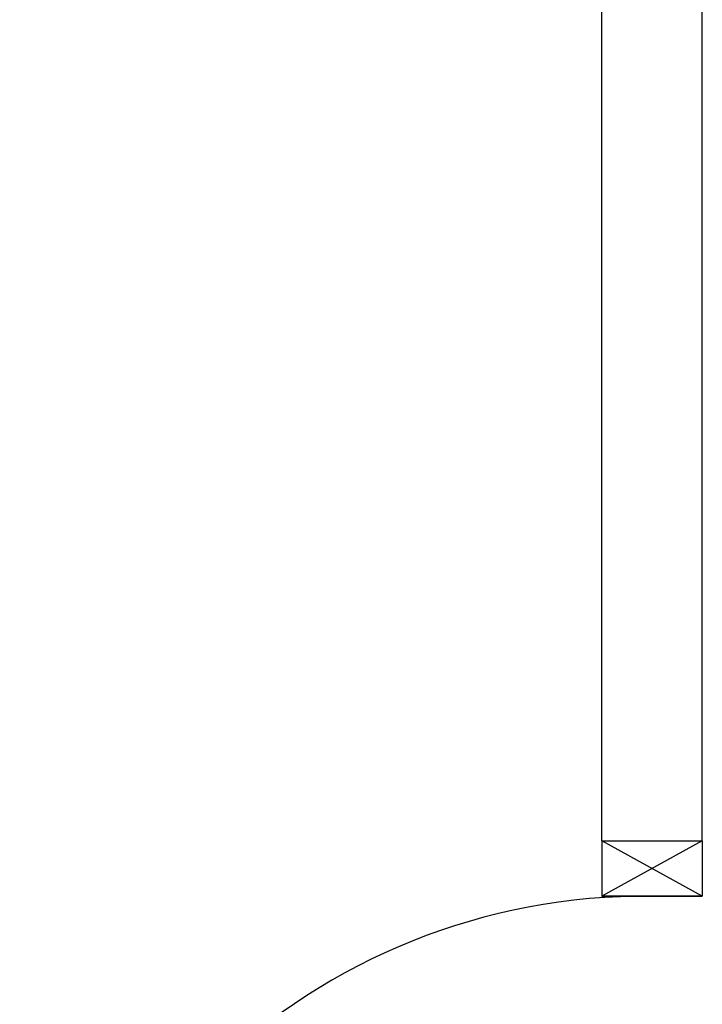
# Model space of a CAD drawing. Extents: x 25 to 721, y 5926 to 6190.
# Drawn here: x 480 to 481, y 5990 to 5991 of the extents above; entities that cross this region are included whole.
import ezdxf

# ---------------------------------------------------------------- set-up
doc = ezdxf.new("R2010")
doc.units = 0
doc.header["$LTSCALE"] = 5
doc.header["$MEASUREMENT"] = 0
doc.layers.get('0').update_dxf_attribs({"linetype": 'CONTINUOUS'})
doc.layers.add('1', color=8, linetype='CONTINUOUS')

# ---------------------------------------------------------------- blocks, each defined once
blk = doc.blocks.new('A$C473F12B4')
at = {"layer": '1'}
for p, q in [((8.4575, 11.35464), (8.4575, 12.32258)), ((8.394, 11.35464), (8.394, 12.11258)), ((8.394, 11.35464), (8.451, 11.35471)), ((8.394, 11.35464), (8.4575, 11.35464)), ((8.394, 11.35464), (8.394, 11.31964)), ((8.4575, 11.35464), (8.394, 11.31964)), ((8.4575, 11.31964), (8.394, 11.35464)), ((8.4575, 11.35464), (8.4575, 11.31964)), ((8.4575, 11.35464), (8.4575, 11.31964)), ((8.394, 11.31964), (8.4575, 11.31964)), ((8.4575, 11.31964), (8.394, 11.31964))]:
    blk.add_line(p, q, dxfattribs=at)
blk.add_arc((8.42145, 10.92394), 0.39573, 89.37697, 177.72569, dxfattribs=at)

msp = doc.modelspace()

# ---------------------------------------------------------------- block references
at = {"color": 5, "ltscale": 1.2, "xscale": 2, "yscale": 2, "zscale": 2}
msp.add_blockref('A$C473F12B4', (464.1923, 5967.5774), dxfattribs=at)

doc.saveas('drawing.dxf')
